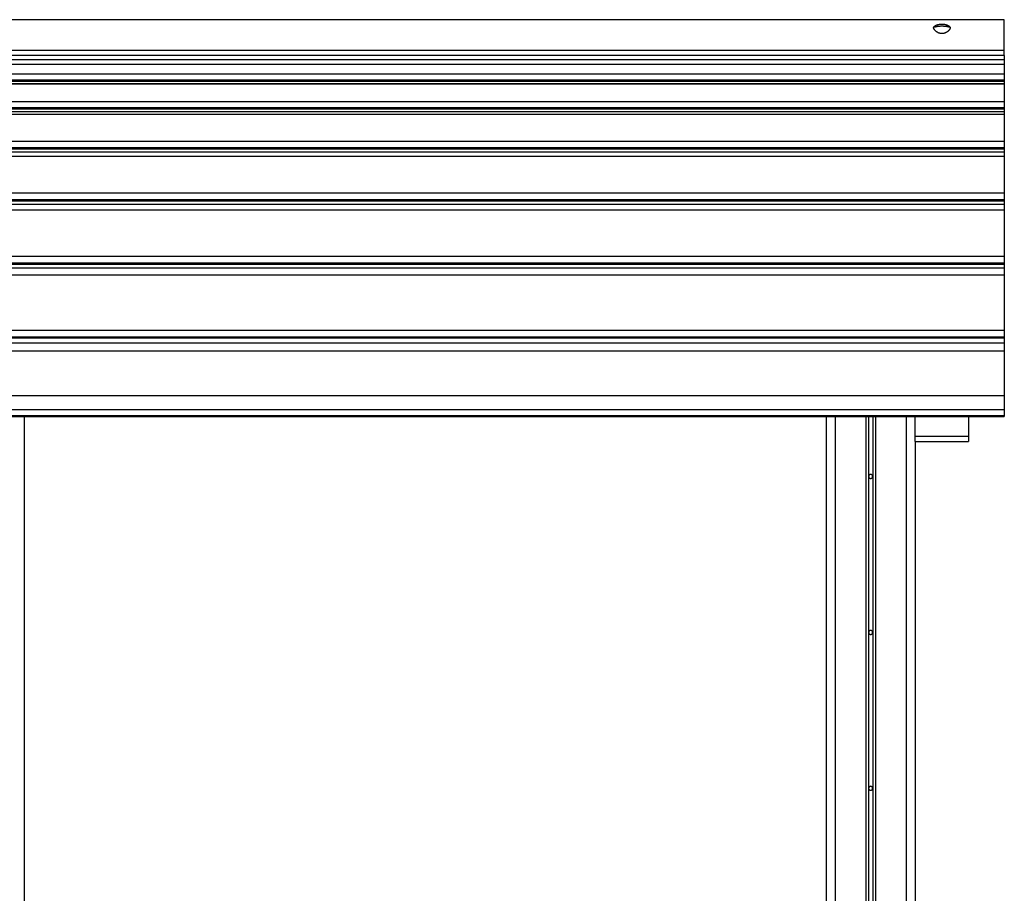
# Model space of a CAD drawing. Extents: x -48 to 27.4, y 28.5 to 69.7.
# Drawn here: x -11.1 to -0.1, y 59.9 to 69.7 of the extents above; entities that cross this region are included whole.
import ezdxf

# ---------------------------------------------------------------- set-up
doc = ezdxf.new("R2010")
doc.units = 0
doc.layers.get('0').update_dxf_attribs({"linetype": 'CONTINUOUS'})

msp = doc.modelspace()

# ---------------------------------------------------------------- linework, layer by layer
at = {"color": 0}
for points in [[(-0.0757, 69.7141), (-13.0756, 69.7141)], [(-0.8699, 69.6263), (-0.8693, 69.6273), (-0.8688, 69.6283), (-0.8681, 69.6293), (-0.8675, 69.6303), (-0.8668, 69.6313), (-0.8661, 69.6322), (-0.8654, 69.6332), (-0.8646, 69.6341), (-0.8639, 69.635), (-0.8631, 69.6359), (-0.8623, 69.6368), (-0.8615, 69.6376), (-0.8606, 69.6385), (-0.8597, 69.6394), (-0.8588, 69.6402), (-0.858, 69.641), (-0.857, 69.6418), (-0.856, 69.6425), (-0.8551, 69.6433), (-0.8541, 69.644), (-0.853, 69.6448), (-0.852, 69.6455), (-0.8509, 69.6462), (-0.8499, 69.6469), (-0.8487, 69.6476), (-0.8476, 69.6482), (-0.8465, 69.6489), (-0.8453, 69.6495), (-0.8441, 69.6502), (-0.843, 69.6508), (-0.8417, 69.6513), (-0.8405, 69.6519), (-0.8392, 69.6525), (-0.8379, 69.6531), (-0.8366, 69.6536), (-0.8352, 69.6542), (-0.8339, 69.6547), (-0.8325, 69.6552), (-0.8311, 69.6558), (-0.8297, 69.6562), (-0.8282, 69.6567), (-0.8268, 69.6572), (-0.8253, 69.6576), (-0.8238, 69.6581), (-0.8222, 69.6585), (-0.8207, 69.6589), (-0.8192, 69.6593), (-0.8176, 69.6597), (-0.816, 69.66), (-0.8143, 69.6604), (-0.8127, 69.6607), (-0.8111, 69.661), (-0.8093, 69.6613), (-0.8076, 69.6616), (-0.8059, 69.6619), (-0.8042, 69.6622), (-0.8025, 69.6624), (-0.8007, 69.6627), (-0.799, 69.6629), (-0.7972, 69.6631), (-0.7954, 69.6633), (-0.7936, 69.6635), (-0.7918, 69.6636), (-0.79, 69.6637), (-0.7881, 69.6638), (-0.7864, 69.6639), (-0.7845, 69.664), (-0.7827, 69.6641), (-0.7809, 69.6642), (-0.7791, 69.6642), (-0.7772, 69.6642), (-0.7754, 69.6642), (-0.7736, 69.6642), (-0.7717, 69.6642), (-0.77, 69.6641), (-0.7681, 69.664), (-0.7663, 69.664), (-0.7645, 69.6639), (-0.7626, 69.6638), (-0.7609, 69.6637), (-0.759, 69.6635), (-0.7573, 69.6634), (-0.7555, 69.6632), (-0.7537, 69.663), (-0.7519, 69.6628), (-0.7501, 69.6626), (-0.7484, 69.6623), (-0.7466, 69.6621), (-0.7449, 69.6618), (-0.7431, 69.6616), (-0.7414, 69.6612), (-0.7397, 69.6609), (-0.7381, 69.6606), (-0.7364, 69.6602), (-0.7347, 69.6598), (-0.733, 69.6595), (-0.7314, 69.6591), (-0.7298, 69.6587), (-0.7282, 69.6582), (-0.7266, 69.6578), (-0.725, 69.6573), (-0.7235, 69.6568), (-0.7219, 69.6563), (-0.7204, 69.6558), (-0.7189, 69.6552), (-0.7175, 69.6547), (-0.716, 69.6541), (-0.7146, 69.6536), (-0.7132, 69.6529), (-0.7118, 69.6523), (-0.7104, 69.6517), (-0.7091, 69.6511), (-0.7078, 69.6504), (-0.7065, 69.6498), (-0.7052, 69.649), (-0.7039, 69.6483), (-0.7027, 69.6476), (-0.7015, 69.6469), (-0.7003, 69.6461), (-0.6992, 69.6453), (-0.698, 69.6446), (-0.6969, 69.6437), (-0.6958, 69.6429), (-0.6948, 69.6421), (-0.6938, 69.6412), (-0.6927, 69.6403), (-0.6918, 69.6394), (-0.6908, 69.6385), (-0.6899, 69.6376), (-0.689, 69.6366), (-0.6881, 69.6357), (-0.6873, 69.6347), (-0.6864, 69.6337), (-0.6856, 69.6327), (-0.685, 69.6318), (-0.6842, 69.6306)], [(-0.8699, 69.6263), (-0.8682, 69.6274)], [(-0.6815, 69.6263), (-0.6817, 69.6247), (-0.682, 69.6231), (-0.6824, 69.6215), (-0.6829, 69.6198), (-0.6834, 69.6182), (-0.684, 69.6166), (-0.6846, 69.6149), (-0.6853, 69.6133), (-0.686, 69.6117), (-0.6869, 69.61), (-0.6878, 69.6084), (-0.6887, 69.6067), (-0.6897, 69.6051), (-0.6907, 69.6035), (-0.6918, 69.6019), (-0.693, 69.6002), (-0.6942, 69.5986), (-0.6954, 69.597), (-0.6968, 69.5954), (-0.6981, 69.5939), (-0.6995, 69.5923), (-0.701, 69.5908), (-0.7025, 69.5892), (-0.704, 69.5877), (-0.7056, 69.5863), (-0.7072, 69.5848), (-0.7088, 69.5834), (-0.7105, 69.582), (-0.7122, 69.5807), (-0.7139, 69.5793), (-0.7157, 69.578), (-0.7175, 69.5768), (-0.7193, 69.5755), (-0.7212, 69.5743), (-0.7231, 69.5731), (-0.725, 69.572), (-0.7269, 69.5709), (-0.7289, 69.5698), (-0.7309, 69.5688), (-0.7329, 69.5678), (-0.7351, 69.5668), (-0.7372, 69.5658), (-0.7395, 69.5649), (-0.7417, 69.564), (-0.7441, 69.5632), (-0.7465, 69.5624), (-0.7489, 69.5616), (-0.7514, 69.5609), (-0.7538, 69.5603), (-0.7564, 69.5598), (-0.759, 69.5593), (-0.7617, 69.5588), (-0.7644, 69.5585), (-0.7671, 69.5582), (-0.7699, 69.5579), (-0.7727, 69.5578), (-0.7755, 69.5577), (-0.7783, 69.5578), (-0.7811, 69.5579), (-0.7839, 69.5581), (-0.7867, 69.5584), (-0.7894, 69.5587), (-0.7922, 69.5592), (-0.7949, 69.5598), (-0.7976, 69.5603), (-0.8003, 69.561), (-0.8029, 69.5618), (-0.8056, 69.5626), (-0.8081, 69.5635), (-0.8106, 69.5644), (-0.8131, 69.5654), (-0.8156, 69.5664), (-0.818, 69.5675), (-0.8204, 69.5687), (-0.8227, 69.5699), (-0.825, 69.5711), (-0.8272, 69.5724), (-0.8294, 69.5738), (-0.8316, 69.5752), (-0.8336, 69.5766), (-0.8357, 69.578), (-0.8377, 69.5795), (-0.8396, 69.581), (-0.8416, 69.5826), (-0.8435, 69.5842), (-0.8454, 69.5859), (-0.8472, 69.5876), (-0.849, 69.5893), (-0.8507, 69.591), (-0.8524, 69.5929), (-0.854, 69.5947), (-0.8556, 69.5966), (-0.8572, 69.5986), (-0.8585, 69.6004), (-0.8595, 69.6018), (-0.8601, 69.6026), (-0.8604, 69.603), (-0.8604, 69.6032), (-0.8606, 69.6033), (-0.8608, 69.6036), (-0.861, 69.6039), (-0.8611, 69.6042), (-0.8613, 69.6044), (-0.8614, 69.6046), (-0.8616, 69.6049), (-0.8617, 69.6052), (-0.8619, 69.6054), (-0.8621, 69.6056), (-0.8622, 69.6059), (-0.8624, 69.6062), (-0.8625, 69.6064), (-0.8627, 69.6066), (-0.8628, 69.6069), (-0.863, 69.6072), (-0.8631, 69.6074), (-0.8633, 69.6076), (-0.8634, 69.6079), (-0.8636, 69.6082), (-0.8637, 69.6084), (-0.8638, 69.6086), (-0.864, 69.6089), (-0.8641, 69.6092), (-0.8642, 69.6094), (-0.8643, 69.6097), (-0.8645, 69.6099), (-0.8646, 69.6102), (-0.8647, 69.6104), (-0.8649, 69.6107), (-0.865, 69.611), (-0.8652, 69.6112), (-0.8653, 69.6115), (-0.8654, 69.6117), (-0.8655, 69.612), (-0.8656, 69.6122), (-0.8657, 69.6125), (-0.8659, 69.6127), (-0.866, 69.613), (-0.8661, 69.6132), (-0.8662, 69.6135), (-0.8663, 69.6137), (-0.8664, 69.614), (-0.8665, 69.6143), (-0.8666, 69.6145), (-0.8667, 69.6147), (-0.8668, 69.615), (-0.8669, 69.6153), (-0.867, 69.6155), (-0.8672, 69.6157), (-0.8672, 69.616), (-0.8673, 69.6163), (-0.8674, 69.6165), (-0.8675, 69.6167), (-0.8676, 69.617), (-0.8677, 69.6173), (-0.8678, 69.6175), (-0.8679, 69.6178), (-0.8679, 69.618), (-0.868, 69.6183), (-0.8681, 69.6185), (-0.8682, 69.6188), (-0.8683, 69.619), (-0.8683, 69.6193), (-0.8685, 69.6195), (-0.8685, 69.6198), (-0.8686, 69.62), (-0.8686, 69.6203), (-0.8688, 69.6205), (-0.8688, 69.6208), (-0.8689, 69.621), (-0.8689, 69.6213), (-0.869, 69.6215), (-0.8691, 69.6218), (-0.8691, 69.6221), (-0.8692, 69.6223), (-0.8692, 69.6225), (-0.8693, 69.6228), (-0.8693, 69.6231), (-0.8694, 69.6233), (-0.8695, 69.6235), (-0.8695, 69.6238), (-0.8695, 69.6241), (-0.8696, 69.6243), (-0.8696, 69.6245), (-0.8697, 69.6248), (-0.8697, 69.625), (-0.8698, 69.6253), (-0.8698, 69.6257), (-0.8699, 69.6263)], [(-0.8662, 69.6285), (-0.8662, 69.6285), (-0.8662, 69.6282), (-0.8662, 69.6282), (-0.8662, 69.6282), (-0.8665, 69.6282), (-0.8665, 69.628), (-0.8668, 69.628), (-0.8668, 69.628), (-0.8671, 69.628), (-0.8671, 69.6277), (-0.8673, 69.6277), (-0.8673, 69.6277), (-0.8676, 69.6277), (-0.8676, 69.6274), (-0.8679, 69.6274), (-0.8679, 69.6274), (-0.8682, 69.6274)], [(-0.8662, 69.6285), (-0.8662, 69.6285), (-0.8662, 69.6282), (-0.8662, 69.6282), (-0.8662, 69.6282), (-0.8665, 69.6282), (-0.8665, 69.628), (-0.8668, 69.628), (-0.8668, 69.628), (-0.8671, 69.628), (-0.8671, 69.6277), (-0.8673, 69.6277), (-0.8673, 69.6277), (-0.8676, 69.6277), (-0.8676, 69.6274), (-0.8679, 69.6274), (-0.8679, 69.6274), (-0.8682, 69.6274)], [(-0.864, 69.6297), (-0.864, 69.6297), (-0.864, 69.6294), (-0.8641, 69.6294), (-0.8641, 69.6293), (-0.8644, 69.6293), (-0.8644, 69.629), (-0.8647, 69.629), (-0.8647, 69.629), (-0.865, 69.629), (-0.865, 69.6287), (-0.8653, 69.6287), (-0.8653, 69.6287), (-0.8656, 69.6287), (-0.8656, 69.6285), (-0.8659, 69.6285), (-0.8659, 69.6285), (-0.8662, 69.6285)], [(-0.864, 69.6297), (-0.864, 69.6297), (-0.864, 69.6294), (-0.8641, 69.6294), (-0.8641, 69.6293), (-0.8644, 69.6293), (-0.8644, 69.629), (-0.8647, 69.629), (-0.8647, 69.629), (-0.865, 69.629), (-0.865, 69.6287), (-0.8653, 69.6287), (-0.8653, 69.6287), (-0.8656, 69.6287), (-0.8656, 69.6285), (-0.8659, 69.6285), (-0.8659, 69.6285), (-0.8662, 69.6285)], [(-0.8614, 69.6309), (-0.8614, 69.6309), (-0.8614, 69.6306), (-0.8616, 69.6306), (-0.8616, 69.6306), (-0.8619, 69.6306), (-0.8619, 69.6303), (-0.8622, 69.6303), (-0.8624, 69.6303), (-0.8627, 69.6303), (-0.8627, 69.63), (-0.863, 69.63), (-0.863, 69.63), (-0.8633, 69.63), (-0.8633, 69.6298), (-0.8636, 69.6298), (-0.8637, 69.6298), (-0.864, 69.6298)], [(-0.8614, 69.6309), (-0.8614, 69.6309), (-0.8614, 69.6306), (-0.8616, 69.6306), (-0.8616, 69.6306), (-0.8619, 69.6306), (-0.8619, 69.6303), (-0.8622, 69.6303), (-0.8624, 69.6303), (-0.8627, 69.6303), (-0.8627, 69.63), (-0.863, 69.63), (-0.863, 69.63), (-0.8633, 69.63), (-0.8633, 69.6298), (-0.8636, 69.6298), (-0.8637, 69.6298), (-0.864, 69.6298)], [(-0.8589, 69.6319), (-0.8589, 69.6319), (-0.8589, 69.6316), (-0.859, 69.6316), (-0.859, 69.6316), (-0.8593, 69.6316), (-0.8593, 69.6314), (-0.8596, 69.6314), (-0.8598, 69.6314), (-0.8601, 69.6314), (-0.8601, 69.6311), (-0.8604, 69.6311), (-0.8605, 69.6311), (-0.8608, 69.6311), (-0.8608, 69.6309), (-0.8611, 69.6309), (-0.8611, 69.6309), (-0.8614, 69.6309)], [(-0.8589, 69.6319), (-0.8589, 69.6319), (-0.8589, 69.6316), (-0.859, 69.6316), (-0.859, 69.6316), (-0.8593, 69.6316), (-0.8593, 69.6314), (-0.8596, 69.6314), (-0.8598, 69.6314), (-0.8601, 69.6314), (-0.8601, 69.6311), (-0.8604, 69.6311), (-0.8605, 69.6311), (-0.8608, 69.6311), (-0.8608, 69.6309), (-0.8611, 69.6309), (-0.8611, 69.6309), (-0.8614, 69.6309)], [(-0.8588, 69.632), (-0.8558, 69.6331), (-0.8526, 69.6342), (-0.8492, 69.6352), (-0.8455, 69.6361), (-0.8415, 69.6371), (-0.8374, 69.6379), (-0.8331, 69.6388), (-0.8286, 69.6395), (-0.8239, 69.6402), (-0.8192, 69.6409), (-0.8142, 69.6415), (-0.8092, 69.642), (-0.8042, 69.6424), (-0.799, 69.6428), (-0.7939, 69.6431), (-0.7887, 69.6433), (-0.7836, 69.6434), (-0.7785, 69.6435), (-0.7734, 69.6435), (-0.7685, 69.6434), (-0.7636, 69.6433), (-0.7589, 69.6431), (-0.7542, 69.6429), (-0.7497, 69.6426), (-0.7453, 69.6423), (-0.7411, 69.6419), (-0.737, 69.6415), (-0.7331, 69.641), (-0.7293, 69.6405), (-0.7257, 69.64), (-0.7222, 69.6395), (-0.7188, 69.6389), (-0.7153, 69.6382), (-0.7118, 69.6375), (-0.7085, 69.6368), (-0.7052, 69.6359), (-0.7019, 69.6351), (-0.6988, 69.6341), (-0.6958, 69.6332), (-0.6932, 69.6323)], [(-0.6904, 69.6311), (-0.6904, 69.6311), (-0.6904, 69.6311), (-0.6906, 69.6311), (-0.6906, 69.6311), (-0.6909, 69.6313), (-0.6909, 69.6313), (-0.6912, 69.6313), (-0.6915, 69.6313), (-0.6918, 69.6316), (-0.6918, 69.6316), (-0.6921, 69.6316), (-0.6923, 69.6316), (-0.6926, 69.6319), (-0.6926, 69.6319), (-0.6929, 69.632), (-0.6931, 69.632), (-0.6934, 69.6323)], [(-0.6904, 69.6311), (-0.6904, 69.6311), (-0.6904, 69.6311), (-0.6906, 69.6311), (-0.6906, 69.6311), (-0.6909, 69.6313), (-0.6909, 69.6313), (-0.6912, 69.6313), (-0.6915, 69.6313), (-0.6918, 69.6316), (-0.6918, 69.6316), (-0.6921, 69.6316), (-0.6923, 69.6316), (-0.6926, 69.6319), (-0.6926, 69.6319), (-0.6929, 69.632), (-0.6931, 69.632), (-0.6934, 69.6323)], [(-0.6864, 69.629), (-0.6864, 69.629), (-0.6864, 69.629), (-0.6867, 69.6292), (-0.6869, 69.6292), (-0.6872, 69.6295), (-0.6874, 69.6295), (-0.6877, 69.6298), (-0.688, 69.6298), (-0.6883, 69.6301), (-0.6884, 69.6301), (-0.6887, 69.6303), (-0.689, 69.6303), (-0.6893, 69.6306), (-0.6895, 69.6306), (-0.6898, 69.6308), (-0.6901, 69.6308), (-0.6904, 69.6311)], [(-0.6864, 69.629), (-0.6864, 69.629), (-0.6864, 69.629), (-0.6867, 69.6292), (-0.6869, 69.6292), (-0.6872, 69.6295), (-0.6874, 69.6295), (-0.6877, 69.6298), (-0.688, 69.6298), (-0.6883, 69.6301), (-0.6884, 69.6301), (-0.6887, 69.6303), (-0.689, 69.6303), (-0.6893, 69.6306), (-0.6895, 69.6306), (-0.6898, 69.6308), (-0.6901, 69.6308), (-0.6904, 69.6311)], [(-0.6817, 69.6262), (-0.6817, 69.6262), (-0.6818, 69.6262), (-0.6821, 69.6265), (-0.6824, 69.6265), (-0.6827, 69.6268), (-0.683, 69.6268), (-0.6833, 69.6271), (-0.6836, 69.6274), (-0.684, 69.6277), (-0.6843, 69.6277), (-0.6846, 69.628), (-0.6849, 69.6281), (-0.6852, 69.6284), (-0.6855, 69.6284), (-0.6858, 69.6287), (-0.6861, 69.6287), (-0.6865, 69.629)], [(-0.6817, 69.6262), (-0.6817, 69.6262), (-0.6818, 69.6262), (-0.6821, 69.6265), (-0.6824, 69.6265), (-0.6827, 69.6268), (-0.683, 69.6268), (-0.6833, 69.6271), (-0.6836, 69.6274), (-0.684, 69.6277), (-0.6843, 69.6277), (-0.6846, 69.628), (-0.6849, 69.6281), (-0.6852, 69.6284), (-0.6855, 69.6284), (-0.6858, 69.6287), (-0.6861, 69.6287), (-0.6865, 69.629)], [(-0.683, 69.6288), (-0.683, 69.6288), (-0.683, 69.6288), (-0.683, 69.6288), (-0.683, 69.6288), (-0.6832, 69.6291), (-0.6832, 69.6291), (-0.6832, 69.6293), (-0.6832, 69.6293), (-0.6835, 69.6296), (-0.6835, 69.6296), (-0.6835, 69.6297), (-0.6835, 69.6297), (-0.6838, 69.63), (-0.6838, 69.63), (-0.6839, 69.6303), (-0.6839, 69.6303), (-0.6842, 69.6306)], [(-0.683, 69.6288), (-0.683, 69.6288), (-0.683, 69.6288), (-0.683, 69.6288), (-0.683, 69.6288), (-0.6832, 69.6291), (-0.6832, 69.6291), (-0.6832, 69.6293), (-0.6832, 69.6293), (-0.6835, 69.6296), (-0.6835, 69.6296), (-0.6835, 69.6297), (-0.6835, 69.6297), (-0.6838, 69.63), (-0.6838, 69.63), (-0.6839, 69.6303), (-0.6839, 69.6303), (-0.6842, 69.6306)], [(-0.683, 69.6288), (-0.6815, 69.6263)], [(-0.0757, 69.3738), (-0.0757, 69.7141)], [(-13.0756, 69.3738), (-0.0757, 69.3738)], [(-13.0756, 69.3141), (-0.0757, 69.3141)], [(-0.0757, 69.3138), (-13.0756, 69.3138)], [(-0.0757, 69.3141), (-0.0757, 69.3738)], [(-0.0757, 69.3138), (-0.0757, 69.269)], [(-13.0756, 69.269), (-0.0757, 69.269)], [(-0.0757, 69.2107), (-13.0756, 69.2107)], [(-0.0757, 69.269), (-0.0757, 69.2107)], [(-0.0757, 69.2107), (-0.0757, 69.1047)], [(-13.0756, 69.1047), (-0.0757, 69.1047)], [(-0.0757, 69.1047), (-0.0757, 69.0406)], [(-13.0756, 69.0406), (-0.0757, 69.0406)], [(-0.0757, 69.0206), (-13.0756, 69.0206)], [(-13.0756, 68.9977), (-0.0757, 68.9977)], [(-0.0757, 68.9899), (-13.0756, 68.9899)], [(-0.0757, 69.0406), (-0.0757, 69.0206)], [(-0.0757, 69.0206), (-0.0757, 68.9977)], [(-0.0757, 68.9977), (-0.0757, 68.9899)], [(-0.0757, 68.9899), (-0.0757, 68.7976)], [(-13.0756, 68.7976), (-0.0757, 68.7976)], [(-0.0757, 68.7976), (-0.0757, 68.7295)], [(-13.0756, 68.7295), (-0.0757, 68.7295)], [(-0.0757, 68.7098), (-13.0756, 68.7098)], [(-13.0756, 68.6825), (-0.0757, 68.6825)], [(-13.0756, 68.652), (-0.0757, 68.652)], [(-0.0757, 68.7295), (-0.0757, 68.7098)], [(-0.0757, 68.7098), (-0.0757, 68.6825)], [(-0.0757, 68.6825), (-0.0757, 68.652)], [(-0.0757, 68.652), (-0.0757, 68.3511)], [(-13.0756, 68.3511), (-0.0757, 68.3511)], [(-0.0757, 68.3511), (-0.0757, 68.2797)], [(-13.0756, 68.2797), (-0.0757, 68.2797)], [(-0.0757, 68.2605), (-13.0756, 68.2605)], [(-13.0756, 68.2293), (-0.0757, 68.2293)], [(-13.0756, 68.1815), (-0.0757, 68.1815)], [(-0.0757, 68.2797), (-0.0757, 68.2605)], [(-0.0757, 68.2605), (-0.0757, 68.2293)], [(-0.0757, 68.2293), (-0.0757, 68.1815)], [(-0.0757, 68.1815), (-0.0757, 67.7701)], [(-13.0756, 67.7701), (-0.0757, 67.7701)], [(-0.0757, 67.7701), (-0.0757, 67.6961)], [(-13.0756, 67.6961), (-0.0757, 67.6961)], [(-0.0757, 67.6777), (-13.0756, 67.6777)], [(-13.0756, 67.6428), (-0.0757, 67.6428)], [(-0.0757, 67.6961), (-0.0757, 67.6777)], [(-0.0757, 67.6777), (-0.0757, 67.6428)], [(-0.0757, 67.6428), (-0.0757, 67.5782)], [(-13.0756, 67.5782), (-0.0757, 67.5782)], [(-0.0757, 67.5782), (-0.0757, 67.0608)], [(-13.0756, 67.0608), (-0.0757, 67.0608)], [(-13.0756, 66.9851), (-0.0757, 66.9851)], [(-0.0757, 66.9678), (-13.0756, 66.9678)], [(-0.0757, 67.0608), (-0.0757, 66.9851)], [(-0.0757, 66.9851), (-0.0757, 66.9678)], [(-0.0757, 66.9678), (-0.0757, 66.9295)], [(-13.0756, 66.9295), (-0.0757, 66.9295)], [(-0.0757, 66.9295), (-0.0757, 66.8488)], [(-13.0756, 66.8488), (-0.0757, 66.8488)], [(-0.0757, 66.8488), (-0.0757, 66.2311)], [(-13.0756, 66.2311), (-0.0757, 66.2311)], [(-0.0757, 66.2311), (-0.0757, 66.1546)], [(-13.0756, 66.1546), (-0.0757, 66.1546)], [(-0.0757, 66.1384), (-13.0756, 66.1384)], [(-13.0756, 66.0875), (-0.0757, 66.0875)], [(-0.0757, 66.1546), (-0.0757, 66.1384)], [(-0.0757, 66.1384), (-0.0757, 66.0875)], [(-0.0757, 66.0875), (-0.0757, 65.9967)], [(-13.0756, 65.9967), (-0.0757, 65.9967)], [(-0.0757, 65.9967), (-0.0757, 65.4971)], [(-13.0756, 65.4971), (-0.0757, 65.4971)], [(-0.0757, 65.4971), (-0.0757, 65.3347)], [(-0.0757, 65.3347), (-13.0756, 65.3347)], [(-0.0757, 65.3347), (-0.0757, 65.2723)], [(-13.0756, 65.2723), (-0.0757, 65.2723)], [(-13.0756, 65.2617), (-0.0757, 65.2617)], [(-11.0756, 65.2617), (-11.0756, 50.0172)], [(-2.0757, 65.2618), (-2.0757, 50.0172)], [(-1.9757, 65.2617), (-1.9757, 35.7172)], [(-1.6307, 65.2617), (-1.6307, 36.1605)], [(-1.6007, 65.2617), (-1.6007, 36.1826)], [(-1.5507, 65.2617), (-1.5507, 36.1826)], [(-1.5207, 65.2617), (-1.5207, 36.1605)], [(-1.1757, 65.2617), (-1.1757, 35.7172)], [(-1.0757, 65.0381), (-1.0757, 65.2618)], [(-0.4757, 65.2618), (-0.4757, 65.0381)], [(-0.0757, 65.2723), (-0.0757, 65.2617)], [(-1.0757, 64.9795), (-1.0757, 65.0381)], [(-1.0757, 65.0381), (-0.4757, 65.0381)], [(-1.0757, 64.9795), (-1.0757, 50.0172)], [(-1.0757, 64.9795), (-0.4757, 64.9795)], [(-0.4757, 65.0381), (-0.4757, 64.9795)], [(-1.5757, 64.6097), (-1.5757, 64.6097), (-1.5808, 64.6091), (-1.5854, 64.6076), (-1.5891, 64.6053), (-1.5924, 64.6025), (-1.5948, 64.599), (-1.5966, 64.5953), (-1.5976, 64.5912), (-1.5981, 64.5871), (-1.5976, 64.5829), (-1.5966, 64.5788), (-1.5948, 64.575), (-1.5925, 64.5717), (-1.5892, 64.5687), (-1.5855, 64.5666), (-1.5808, 64.5651), (-1.5757, 64.5648), (-1.5757, 64.5648), (-1.5703, 64.5651), (-1.5657, 64.5666), (-1.5618, 64.5687), (-1.5587, 64.5717), (-1.5562, 64.575), (-1.5545, 64.5788), (-1.5535, 64.5829), (-1.5532, 64.5871), (-1.5535, 64.5912), (-1.5545, 64.5953), (-1.5562, 64.599), (-1.5587, 64.6025), (-1.5618, 64.6053), (-1.5657, 64.6076), (-1.5703, 64.609), (-1.5757, 64.6096), (-1.5757, 64.6096), (-1.5757, 64.6096), (-1.5757, 64.6096), (-1.5757, 64.6096), (-1.5757, 64.6096), (-1.5757, 64.6096), (-1.5757, 64.6096), (-1.5757, 64.6096), (-1.5757, 64.6096), (-1.5757, 64.6096), (-1.5757, 64.6096), (-1.5757, 64.6096), (-1.5757, 64.6096), (-1.5757, 64.6096), (-1.5757, 64.6096), (-1.5757, 64.6096), (-1.5757, 64.6097)], [(-1.5757, 62.8597), (-1.5757, 62.8597), (-1.5808, 62.8591), (-1.5854, 62.8576), (-1.5891, 62.8553), (-1.5924, 62.8525), (-1.5948, 62.849), (-1.5966, 62.8453), (-1.5976, 62.8412), (-1.5981, 62.8371), (-1.5976, 62.8329), (-1.5966, 62.8288), (-1.5948, 62.825), (-1.5925, 62.8217), (-1.5892, 62.8187), (-1.5855, 62.8166), (-1.5808, 62.8151), (-1.5757, 62.8147), (-1.5757, 62.8147), (-1.5703, 62.8151), (-1.5657, 62.8166), (-1.5618, 62.8187), (-1.5587, 62.8217), (-1.5562, 62.825), (-1.5545, 62.8288), (-1.5535, 62.8329), (-1.5532, 62.8371), (-1.5535, 62.8412), (-1.5545, 62.8453), (-1.5562, 62.849), (-1.5587, 62.8525), (-1.5618, 62.8553), (-1.5657, 62.8576), (-1.5703, 62.859), (-1.5757, 62.8596), (-1.5757, 62.8596), (-1.5757, 62.8596), (-1.5757, 62.8596), (-1.5757, 62.8596), (-1.5757, 62.8596), (-1.5757, 62.8596), (-1.5757, 62.8596), (-1.5757, 62.8596), (-1.5757, 62.8596), (-1.5757, 62.8596), (-1.5757, 62.8596), (-1.5757, 62.8596), (-1.5757, 62.8596), (-1.5757, 62.8596), (-1.5757, 62.8596), (-1.5757, 62.8596), (-1.5757, 62.8597)], [(-1.5757, 61.1097), (-1.5757, 61.1097), (-1.5808, 61.1091), (-1.5854, 61.1076), (-1.5891, 61.1053), (-1.5924, 61.1025), (-1.5948, 61.099), (-1.5966, 61.0953), (-1.5976, 61.0912), (-1.5981, 61.0871), (-1.5976, 61.0829), (-1.5966, 61.0788), (-1.5948, 61.075), (-1.5925, 61.0717), (-1.5892, 61.0687), (-1.5855, 61.0666), (-1.5808, 61.0651), (-1.5757, 61.0647), (-1.5757, 61.0647), (-1.5703, 61.0651), (-1.5657, 61.0666), (-1.5618, 61.0687), (-1.5587, 61.0717), (-1.5562, 61.075), (-1.5545, 61.0788), (-1.5535, 61.0829), (-1.5532, 61.0871), (-1.5535, 61.0912), (-1.5545, 61.0953), (-1.5562, 61.099), (-1.5587, 61.1025), (-1.5618, 61.1053), (-1.5657, 61.1076), (-1.5703, 61.109), (-1.5757, 61.1096), (-1.5757, 61.1096), (-1.5757, 61.1096), (-1.5757, 61.1096), (-1.5757, 61.1096), (-1.5757, 61.1096), (-1.5757, 61.1096), (-1.5757, 61.1096), (-1.5757, 61.1096), (-1.5757, 61.1096), (-1.5757, 61.1096), (-1.5757, 61.1096), (-1.5757, 61.1096), (-1.5757, 61.1096), (-1.5757, 61.1096), (-1.5757, 61.1096), (-1.5757, 61.1096), (-1.5757, 61.1097)]]:
    msp.add_lwpolyline(points, dxfattribs=at)

doc.saveas('drawing.dxf')
